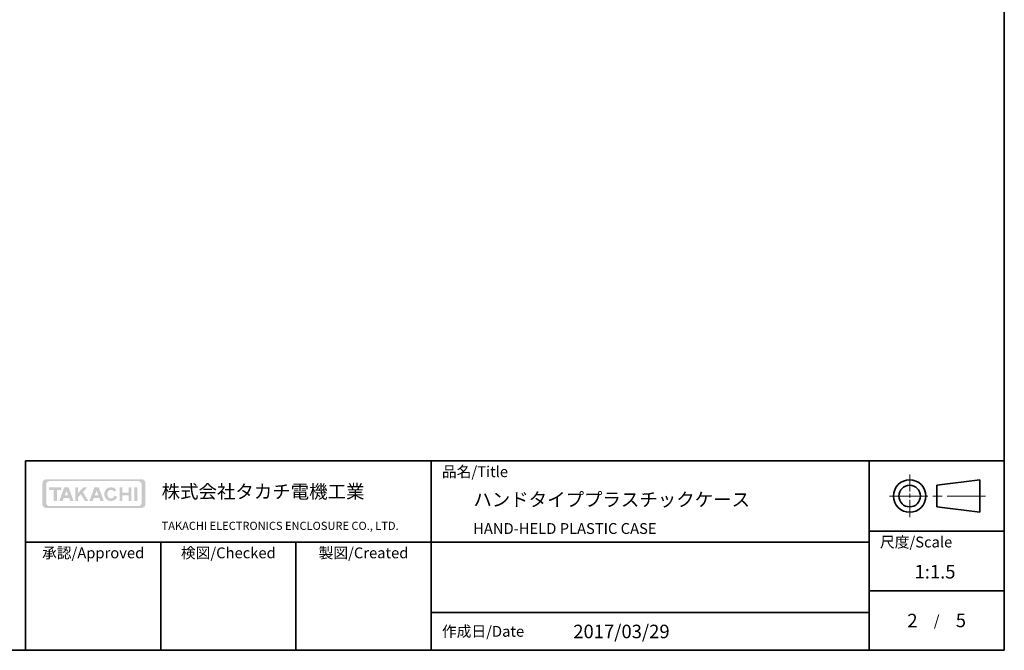
# Model space of a CAD drawing. Units: millimetres. Extents: x 0 to 2602, y 0 to 422.
# Drawn here: x 915 to 1188, y 0 to 175 of the extents above; entities that cross this region are included whole.
import ezdxf
from ezdxf.enums import TextEntityAlignment as Align

# ---------------------------------------------------------------- set-up
doc = ezdxf.new("R2010")
doc.units = ezdxf.units.MM
doc.header["$LTSCALE"] = 1.5
doc.linetypes.add('CHAIN', pattern=[0.35429999999999995, 0.2362, -0.0295, 0.0591, -0.0295])
for name, color, linetype, lineweight in [('Border (ISO)', 7, 'Continuous', 35), ('Hatch (ISO)', 1, 'Continuous', 18), ('Title (ISO)', 7, 'Continuous', 35)]:
    doc.layers.add(name, color=color, linetype=linetype, lineweight=lineweight)
doc.styles.add('Note Text (TK)', font='txt')
doc.styles.add('文字スタイル67', font='arial.ttf')

# ---------------------------------------------------------------- blocks, each defined once
blk = doc.blocks.new('図面枠 tk図枠')
at = {"layer": 'Border (ISO)'}
for p in [(405.4999999999997, 289), (14.50000000000001, 8.000000000000009)]:
    blk.add_line(p, (405.4999999999997, 8.000000000000009), dxfattribs=at)
blk = doc.blocks.new('表題欄 tk表題欄')
at = {"layer": 'Hatch (ISO)'}
h = blk.add_hatch(color=256, dxfattribs=at)
edge = h.paths.add_edge_path(flags=0)
edge.add_arc((95.57537688673351, 236.2990653650367), 0.5958259999999997, 269.9999999999897, 360)
edge.add_line((96.17120288673351, 236.2990653650368), (96.1712028867335, 239.7107813650365))
edge.add_arc((95.5753768867335, 239.7107813650366), 0.5958259999999997, 0, 90.0000000000068)
edge.add_line((95.57537688673342, 240.3066073650366), (79.13710888673356, 240.3066073650366))
edge.add_arc((79.13710888673353, 239.7107813650366), 0.5958259999999997, 89.99999999999744, 180)
edge.add_line((78.54128288673351, 239.7107813650365), (78.54128288673331, 236.2990653650368))
edge.add_arc((79.13710888673332, 236.2990653650365), 0.5958259999999997, 180, 270.0000000000231)
edge.add_line((79.13710888673356, 235.7032393650365), (95.57537688673342, 235.7032393650367))
edge = h.paths.add_edge_path()
edge.add_line((77.83935088673356, 239.9556413650365), (77.83935088673356, 236.0542053650368))
edge.add_arc((78.54128288673346, 236.0542053650367), 0.7019319999998936, 180, 270.0000000000087)
edge.add_line((78.54128288673355, 235.3522733650368), (96.17120288673351, 235.3522733650368))
edge.add_arc((96.17120288673351, 236.0542053650367), 0.7019319999998921, 270, 360)
edge.add_line((96.8731348867334, 236.0542053650368), (96.87313488673352, 239.9556413650365))
edge.add_arc((96.1712028867336, 239.9556413650367), 0.7019319999998921, 0, 90.00000000000873)
edge.add_line((96.1712028867335, 240.6575733650367), (78.54128288673355, 240.6575733650366))
edge.add_arc((78.54128288673355, 239.9556413650365), 0.7019319999999984, 90, 180)
for points in [[(79.07181288673355, 239.1476033650369), (79.07181288673355, 238.6578833650367), (79.92066088673353, 238.6578833650367), (79.92066088673353, 236.6581933650368), (80.50832488673353, 236.6581933650368), (80.50832488673353, 238.6578833650367), (81.35717288673355, 238.6578833650367), (81.35717288673355, 239.1476033650369)], [(85.68407849525303, 236.6581933650368), (84.9434673993943, 237.8918698287545), (84.41792288673358, 237.3246628822781), (84.41792288673358, 236.6581933650368), (83.89555488673355, 236.6581933650368), (83.89555488673355, 239.1476033650369), (84.41792288673358, 239.1476033650369), (84.41792288673358, 238.0993979968839), (85.38913556809511, 239.1476033650369), (86.1069649084727, 239.1476033650369), (85.31925422435492, 238.2974470774499), (86.30334488673353, 236.6581933650368)], [(92.0914293961446, 239.1476033650369), (92.0914293961446, 236.6581933650368), (92.60971639614463, 236.6581933650368), (92.60971639614463, 237.6580383650368), (93.76872039614459, 237.6580383650368), (93.76872039614459, 236.6581933650368), (94.28700739614462, 236.6581933650368), (94.28700739614462, 239.1476033650369), (93.76872039614459, 239.1476033650369), (93.76872039614459, 238.1477583650367), (92.60971639614463, 238.1477583650367), (92.60971639614463, 239.1476033650369)], [(94.8420233961447, 239.1476033650369), (94.8420233961447, 236.6581933650368), (95.3643913961447, 236.6581933650368), (95.3643913961447, 239.1476033650369)]]:
    blk.add_hatch(color=256, dxfattribs=at).paths.add_polyline_path(points)
h = blk.add_hatch(color=256, dxfattribs=at)
h.paths.add_polyline_path([(82.59020695886475, 237.7110913650368), (81.95242681460245, 237.7110913650368), (82.27131688673356, 238.5794973650367)], flags=0)
h.paths.add_polyline_path([(82.77903014574996, 237.1968853650368), (81.76360362771717, 237.1968853650368), (81.56578886050404, 236.6581933650368), (80.94907288673355, 236.6581933650368), (81.86321688673355, 239.1476033650369), (82.67941688673353, 239.1476033650369), (83.59356088673351, 236.6581933650368), (82.97684491296302, 236.6581933650368)])
h = blk.add_hatch(color=256, dxfattribs=at)
h.paths.add_polyline_path([(87.52707281460243, 237.7110913650368), (88.16485295886469, 237.7110913650368), (87.84596288673359, 238.5794973650367)], flags=0)
h.paths.add_polyline_path([(87.14043486050403, 236.6581933650368), (87.3382496277172, 237.1968853650368), (88.35367614574989, 237.1968853650368), (88.551490912963, 236.6581933650368), (89.16820688673344, 236.6581933650368), (88.25406288673351, 239.1476033650369), (87.43786288673356, 239.1476033650369), (86.52371888673358, 236.6581933650368)])
h = blk.add_hatch(color=256, dxfattribs=at)
edge = h.paths.add_edge_path()
edge.add_arc((90.52309888673331, 237.9028983650369), 1.273272000000011, 38.55054079078439, 336.5820184016556)
edge.add_line((91.69149139614443, 237.3968543650369), (91.17255542714857, 237.6216113977801))
edge.add_ellipse((90.52309888673351, 237.9028983650369), major_axis=(0, -0.7998759999999119), ratio=0.8673469387756529, start_angle=128.5505407907963, end_angle=426.582018401653, ccw=False)
edge.add_line((91.09381514418376, 238.3576891122095), (91.51887237036831, 238.6964075050431))
at = {"layer": 'Title (ISO)'}
for p, q in [((74.70882392282105, 244.052739026017), (255.7088239228211, 244.052739026017)), ((74.70882392282105, 209.052739026017), (74.70882392282105, 244.052739026017)), ((149.7088239228211, 244.052739026017), (149.7088239228211, 209.052739026017)), ((230.7088239228211, 244.052739026017), (230.7088239228211, 209.052739026017)), ((255.7088239228211, 244.052739026017), (255.7088239228211, 209.052739026017)), ((243.2088239228211, 239.552739026017), (251.2088239228211, 240.5527390260171)), ((251.2088239228211, 234.552739026017), (251.2088239228211, 240.5527390260171)), ((243.2088239228211, 239.552739026017), (243.2088239228211, 235.552739026017)), ((243.2088239228211, 235.552739026017), (251.2088239228211, 234.552739026017)), ((230.7088239228211, 231.052739026017), (255.7088239228211, 231.052739026017)), ((74.70882392282105, 229.052739026017), (230.7088239228211, 229.052739026017)), ((99.70882392282108, 229.052739026017), (99.70882392282108, 209.052739026017)), ((124.708823922821, 229.052739026017), (124.708823922821, 209.052739026017)), ((230.7088239228211, 220.052739026017), (255.7088239228211, 220.052739026017)), ((149.7088239228211, 216.052739026017), (230.7088239228211, 216.052739026017)), ((255.7088239228211, 209.052739026017), (74.70882392282105, 209.052739026017))]:
    blk.add_line(p, q, dxfattribs=at)
at = {"layer": 'Title (ISO)', "color": 4, "linetype": 'CHAIN', "lineweight": 18, "ltscale": 8.889559745788574}
blk.add_line((238.2088239228211, 241.552739026017), (238.2088239228211, 233.552739026017), dxfattribs=at)
at = {"layer": 'Title (ISO)', "color": 4, "linetype": 'CHAIN', "lineweight": 18, "ltscale": 20.00163269042969}
blk.add_line((252.2088239228211, 237.552739026017), (234.2088239228211, 237.552739026017), dxfattribs=at)
at = {"layer": 'Title (ISO)'}
for radius in [3, 2]:
    blk.add_circle((238.2088239228211, 237.552739026017), radius, dxfattribs=at)
at = {"layer": 'Title (ISO)', "color": 1, "char_height": 2.000000029802321, "line_spacing_factor": 1.5, "style": 'Note Text (TK)'}
for s, insert, attachment_point in [('\\fＭＳ Ｐゴシック|b0|i0;\\H2.0000;品名/Title', (151.708823922821, 242.052739026017), 4), ('\\fＭＳ Ｐゴシック|b0|i0;\\H2.0000;尺度/Scale', (232.7088239228211, 229.052739026017), 4), ('\\fＭＳ Ｐゴシック|b0|i0;\\H2.0000;承認/Approved', (87.20882392282108, 227.052739026017), 5), ('\\fＭＳ Ｐゴシック|b0|i0;\\H2.0000;検図/Checked', (112.208823922821, 227.052739026017), 5), ('\\fＭＳ Ｐゴシック|b0|i0;\\H2.0000;製図/Created', (137.2088239228211, 227.052739026017), 5), ('\\fＭＳ Ｐゴシック|b0|i0;\\H2.0000;作成日/Date', (151.708823922821, 212.552739026017), 4)]:
    blk.add_mtext(s, dxfattribs=dict(at, insert=insert, attachment_point=attachment_point))
at = {"layer": 'Title (ISO)', "color": 7, "line_spacing_factor": 1.5, "style": 'Note Text (TK)'}
for s, insert, char_height, attachment_point in [('株式会社タカチ電機工業', (99.87313488673342, 238.052739026017), 2.5, 4), ('\\fArial|b0|i0;\\H1.4986;TAKACHI ELECTRONICS ENCLOSURE CO., LTD.', (99.87313488673342, 232.052739026017), 1.49859994649887, 4), ('\\fＭＳ Ｐゴシック|b0|i0;\\H2.0000;/', (243.2088239228211, 214.552739026017), 2.000000029802321, 5)]:
    blk.add_mtext(s, dxfattribs=dict(at, insert=insert, char_height=char_height, attachment_point=attachment_point))
at = {"layer": 'Title (ISO)', "color": 7}
for tag, p, height, style in [('<品名>_001', (157.524164831912, 235.6535912987443), 2.5, 'Note Text (TK)'), ('<Title>_001', (157.4850858567313, 230.5527390111159), 2.000000029802321, '文字スタイル67'), ('<尺度>_001', (239.6434830137302, 222.3027390260171), 2.5, 'Note Text (TK)'), ('<ページ_No.>_001', (237.9488807410029, 213.302739026017), 2.5, 'Note Text (TK)'), ('<総ページ数>_001', (246.7997330137302, 213.302739026017), 2.5, 'Note Text (TK)'), ('作成日_001', (175.6250171046392, 211.2814322078352), 2.5, 'Note Text (TK)')]:
    blk.add_attdef(tag, p, '', height=height, dxfattribs=dict(at, style=style))
at = {"layer": 'Title (ISO)', "color": 7, "style": 'Note Text (TK)'}
blk.add_attdef('<承認>', text='', height=2.5, dxfattribs=at).set_placement((87.20882392282108, 217.052739026017), align=Align.MIDDLE_CENTER)

msp = doc.modelspace()

# ---------------------------------------------------------------- block references
at = {"xscale": 1.5, "yscale": 1.5, "zscale": 1.5}
msp.add_blockref('図面枠 tk図枠', (579.75, -11.99999999999995), dxfattribs=at)
ref = msp.add_blockref('表題欄 tk表題欄', (804.4367641157683, -313.5791085390255), dxfattribs=dict(xscale=1.5, yscale=1.5, zscale=1.5))
ref.add_attrib('<品名>_001', 'ハンドタイププラスチックケース', (1040.723011363636, 39.90127840909098), dxfattribs={"layer": 'Title (ISO)', "color": 7, "height": 3.75, "style": 'Note Text (TK)'})
ref.add_attrib('<尺度>_001', '1:1.5', (1163.094713118566, 19.89930081855398), dxfattribs={"layer": 'Title (ISO)', "color": 7, "height": 3.75, "style": 'Note Text (TK)'})
ref.add_attrib('作成日_001', '2017/03/29', (1068.439371007999, 3.344318763177555), dxfattribs={"layer": 'Title (ISO)', "color": 7, "height": 3.75, "style": 'Note Text (TK)'})
ref.add_attrib('<Title>_001', 'HAND-HELD PLASTIC CASE', (1040.664392900865, 32.24999997764832), dxfattribs={"layer": 'Title (ISO)', "color": 7, "height": 3.000000044703483, "style": '文字スタイル67'})
ref.add_attrib('<ページ_No.>_001', '2', (1161.104621418826, 6.367326057298839), dxfattribs={"layer": 'Title (ISO)', "color": 7, "height": 3.75, "style": 'Note Text (TK)'})
ref.add_attrib('<総ページ数>_001', '5', (1174.539392905865, 6.406974761255185), dxfattribs={"layer": 'Title (ISO)', "color": 7, "height": 3.75, "style": 'Note Text (TK)'})

doc.saveas('drawing.dxf')
